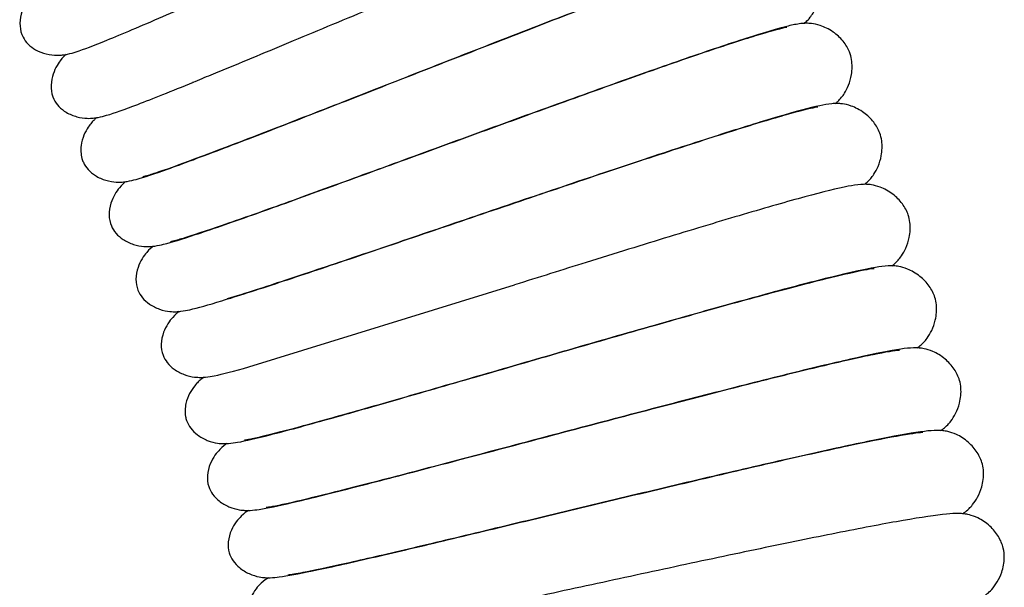
# Model space of a CAD drawing. Units: millimetres. Extents: x -667 to 384, y -337 to 674.
# Drawn here: x -446 to -414, y 577 to 595 of the extents above; entities that cross this region are included whole.
import ezdxf

# ---------------------------------------------------------------- set-up
doc = ezdxf.new("R2010")
doc.units = ezdxf.units.MM

# ---------------------------------------------------------------- blocks, each defined once
blk = doc.blocks.new('2275_V2')
blk.add_lwpolyline([(-15.827, 384.029), (-7.062, 386.734)])
for points, knots in [([(-23.265, 394.898), (-23.223, 394.813), (-23.164, 394.734), (-23.023, 394.593), (-22.939, 394.531), (-22.738, 394.417), (-22.617, 394.371), (-22.375, 394.31), (-22.252, 394.298), (-22.077, 394.296), (-22.013, 394.301), (-21.893, 394.315), (-21.842, 394.325), (-21.69, 394.357), (-21.607, 394.382), (-21.252, 394.495), (-20.927, 394.621), (-20.006, 394.996), (-19.382, 395.261), (-18, 395.86), (-17.249, 396.19), (-15.646, 396.899), (-14.781, 397.284), (-13.01, 398.072), (-12.09, 398.481), (-10.271, 399.289), (-9.357, 399.694), (-7.613, 400.46), (-6.769, 400.828), (-5.229, 401.491), (-4.519, 401.793), (-3.296, 402.3), (-2.77, 402.51), (-1.959, 402.818), (-1.649, 402.919), (-1.514, 402.953), (-1.5, 402.956), (-1.5, 402.956)], [0.000059, 0.000059, 0.000059, 0.000059, 0.311849, 0.311849, 0.643771, 0.643771, 1.060526, 1.060526, 1.513627, 1.513627, 1.876838, 1.876838, 2.330969, 2.330969, 3.358154, 3.358154, 6.289114, 6.289114, 9.638191, 9.638191, 12.670301, 12.670301, 15.672894, 15.672894, 18.659156, 18.659156, 21.645114, 21.645114, 24.632182, 24.632182, 27.605595, 27.605595, 30.570634, 30.570634, 33.513995, 33.513995, 34.066032, 34.066032, 34.066032, 34.066032]), ([(1.795, 399.681), (1.739, 399.806), (1.66, 399.924), (1.468, 400.138), (1.351, 400.235), (1.155, 400.359), (1.08, 400.399), (0.933, 400.463), (0.861, 400.488), (0.682, 400.538), (0.58, 400.553), (0.433, 400.563), (0.378, 400.562), (0.259, 400.556), (0.203, 400.548), (0.01, 400.517), (-0.112, 400.485), (-0.598, 400.344), (-1.054, 400.186), (-2.186, 399.766), (-2.854, 399.507), (-4.316, 398.926), (-5.114, 398.604), (-6.797, 397.916), (-7.694, 397.546), (-9.513, 396.791), (-10.451, 396.4), (-12.279, 395.636), (-13.186, 395.257), (-14.891, 394.546), (-15.705, 394.207), (-16.656, 393.815), (-16.869, 393.728), (-17.176, 393.602), (-17.276, 393.561), (-17.479, 393.478), (-17.581, 393.437), (-17.681, 393.396)], [0, 0, 0, 0, 0.438728, 0.438728, 0.91086, 0.91086, 1.184478, 1.184478, 1.445433, 1.445433, 1.868271, 1.868271, 2.219688, 2.219688, 2.762919, 2.762919, 4.2216, 4.2216, 7.579734, 7.579734, 10.751353, 10.751353, 13.762844, 13.762844, 16.756525, 16.756525, 19.751471, 19.751471, 22.733951, 22.733951, 25.711442, 25.711442, 26.599429, 26.599429, 27.044272, 27.044272, 27.513492, 27.513492, 27.513492, 27.513492]), ([(2.916, 397.056), (2.863, 397.182), (2.786, 397.302), (2.599, 397.521), (2.484, 397.62), (2.291, 397.748), (2.217, 397.79), (2.072, 397.857), (2, 397.884), (1.822, 397.938), (1.72, 397.955), (1.574, 397.968), (1.519, 397.969), (1.4, 397.965), (1.344, 397.959), (1.15, 397.932), (1.028, 397.903), (0.538, 397.774), (0.078, 397.625), (-1.062, 397.231), (-1.736, 396.988), (-3.211, 396.441), (-4.017, 396.137), (-5.714, 395.488), (-6.62, 395.138), (-8.455, 394.425), (-9.402, 394.055), (-11.247, 393.333), (-12.162, 392.975), (-13.883, 392.303), (-14.705, 391.983), (-16.185, 391.412), (-16.855, 391.157), (-17.98, 390.737), (-18.448, 390.569), (-18.948, 390.4), (-19.084, 390.357), (-19.259, 390.306), (-19.317, 390.293), (-19.317, 390.293)], [0, 0, 0, 0, 0.438728, 0.438728, 0.910859, 0.910859, 1.184478, 1.184478, 1.445432, 1.445432, 1.868271, 1.868271, 2.219688, 2.219688, 2.762919, 2.762919, 4.221596, 4.221596, 7.579727, 7.579727, 10.751347, 10.751347, 13.762838, 13.762838, 16.756519, 16.756519, 19.751466, 19.751466, 22.733949, 22.733949, 25.71141, 25.71141, 28.691803, 28.691803, 31.652968, 31.652968, 33.092295, 33.092295, 34.270369, 34.270369, 34.270369, 34.270369]), ([(-21.276, 390.772), (-21.238, 390.685), (-21.182, 390.603), (-21.048, 390.455), (-20.966, 390.389), (-20.77, 390.266), (-20.651, 390.215), (-20.411, 390.143), (-20.289, 390.126), (-20.114, 390.116), (-20.049, 390.118), (-19.929, 390.127), (-19.876, 390.134), (-19.721, 390.161), (-19.635, 390.182), (-19.272, 390.281), (-18.94, 390.392), (-18, 390.726), (-17.362, 390.964), (-15.952, 391.5), (-15.185, 391.796), (-13.551, 392.432), (-12.671, 392.776), (-10.867, 393.482), (-9.928, 393.85), (-8.071, 394.574), (-7.137, 394.937), (-5.363, 395.622), (-4.505, 395.95), (-2.942, 396.541), (-2.22, 396.809), (-0.975, 397.259), (-0.442, 397.445), (0.378, 397.713), (0.691, 397.799), (0.82, 397.825), (0.832, 397.827), (0.832, 397.827)], [0, 0, 0, 0, 0.313191, 0.313191, 0.646314, 0.646314, 1.064494, 1.064494, 1.519088, 1.519088, 1.884764, 1.884764, 2.344309, 2.344309, 3.388627, 3.388627, 6.315236, 6.315236, 9.659521, 9.659521, 12.691489, 12.691489, 15.686542, 15.686542, 18.676068, 18.676068, 21.667697, 21.667697, 24.646441, 24.646441, 27.620821, 27.620821, 30.593542, 30.593542, 33.529384, 33.529384, 34.050417, 34.050417, 34.050417, 34.050417]), ([(2.491, 395.348), (2.508, 395.363), (2.526, 395.38), (2.584, 395.435), (2.63, 395.483), (2.712, 395.588), (2.746, 395.635), (2.825, 395.766), (2.871, 395.858), (2.949, 396.066), (2.98, 396.186), (3.02, 396.471), (3.019, 396.643), (2.972, 396.892), (2.948, 396.976), (2.916, 397.055)], [34.333158, 34.333158, 34.333158, 34.333158, 34.520861, 34.520861, 34.918892, 34.918892, 35.164384, 35.164384, 35.515567, 35.515567, 35.90815, 35.90815, 36.434882, 36.434882, 36.710295, 36.710295, 36.710295, 36.710295]), ([(-22.896, 396.386), (-22.948, 396.338), (-23.008, 396.276), (-23.127, 396.114), (-23.178, 396.036), (-23.265, 395.857), (-23.303, 395.757), (-23.36, 395.526), (-23.374, 395.391), (-23.355, 395.134), (-23.322, 395.007), (-23.265, 394.898)], [34.487096, 34.487096, 34.487096, 34.487096, 35.09967, 35.09967, 35.470521, 35.470521, 35.828678, 35.828678, 36.255867, 36.255867, 36.660782, 36.660782, 36.660782, 36.660782]), ([(3.976, 394.405), (3.926, 394.533), (3.853, 394.654), (3.67, 394.877), (3.558, 394.98), (3.367, 395.112), (3.294, 395.155), (3.151, 395.226), (3.08, 395.254), (2.903, 395.313), (2.802, 395.332), (2.655, 395.348), (2.601, 395.35), (2.482, 395.349), (2.425, 395.345), (2.231, 395.322), (2.108, 395.296), (1.616, 395.177), (1.153, 395.04), (0.003, 394.672), (-0.676, 394.444), (-2.163, 393.931), (-2.975, 393.645), (-4.687, 393.035), (-5.6, 392.706), (-7.452, 392.035), (-8.407, 391.687), (-10.268, 391.007), (-11.191, 390.67), (-12.927, 390.037), (-13.756, 389.736), (-15.248, 389.199), (-15.924, 388.959), (-17.059, 388.566), (-17.53, 388.408), (-18.034, 388.251), (-18.17, 388.211), (-18.347, 388.164), (-18.405, 388.152), (-18.405, 388.152)], [0, 0, 0, 0, 0.438727, 0.438727, 0.910858, 0.910858, 1.184476, 1.184476, 1.445432, 1.445432, 1.868272, 1.868272, 2.219689, 2.219689, 2.762918, 2.762918, 4.221585, 4.221585, 7.579708, 7.579708, 10.75133, 10.75133, 13.762821, 13.762821, 16.756503, 16.756503, 19.751449, 19.751449, 22.733932, 22.733932, 25.711394, 25.711394, 28.691787, 28.691787, 31.652952, 31.652952, 33.092279, 33.092279, 34.270372, 34.270372, 34.270372, 34.270372]), ([(-20.353, 388.675), (-20.316, 388.587), (-20.263, 388.504), (-20.132, 388.354), (-20.052, 388.286), (-19.859, 388.159), (-19.741, 388.104), (-19.503, 388.027), (-19.381, 388.007), (-19.205, 387.993), (-19.141, 387.994), (-19.02, 388), (-18.968, 388.006), (-18.813, 388.029), (-18.728, 388.048), (-18.364, 388.138), (-18.029, 388.242), (-17.08, 388.554), (-16.436, 388.778), (-15.013, 389.282), (-14.24, 389.561), (-12.592, 390.159), (-11.704, 390.483), (-9.884, 391.147), (-8.937, 391.493), (-7.064, 392.175), (-6.122, 392.517), (-4.333, 393.161), (-3.468, 393.47), (-1.891, 394.025), (-1.164, 394.276), (0.091, 394.698), (0.629, 394.871), (1.454, 395.12), (1.769, 395.2), (1.898, 395.223), (1.911, 395.224), (1.911, 395.224)], [0, 0, 0, 0, 0.312999, 0.312999, 0.645913, 0.645913, 1.063823, 1.063823, 1.518386, 1.518386, 1.88375, 1.88375, 2.341982, 2.341982, 3.3748, 3.3748, 6.311332, 6.311332, 9.659477, 9.659477, 12.690956, 12.690956, 15.686145, 15.686145, 18.675665, 18.675665, 21.667284, 21.667284, 24.646032, 24.646032, 27.62041, 27.62041, 30.59313, 30.59313, 33.528968, 33.528968, 34.049723, 34.049723, 34.049723, 34.049723]), ([(-21.845, 394.325), (-21.897, 394.278), (-21.959, 394.218), (-22.082, 394.059), (-22.134, 393.981), (-22.225, 393.805), (-22.266, 393.705), (-22.328, 393.476), (-22.345, 393.341), (-22.331, 393.084), (-22.302, 392.957), (-22.247, 392.846)], [34.487116, 34.487116, 34.487116, 34.487116, 35.099631, 35.099631, 35.470534, 35.470534, 35.828644, 35.828644, 36.255796, 36.255796, 36.660745, 36.660745, 36.660745, 36.660745]), ([(3.514, 392.708), (3.538, 392.729), (3.564, 392.752), (3.628, 392.814), (3.67, 392.857), (3.746, 392.952), (3.778, 392.995), (3.857, 393.12), (3.905, 393.211), (3.987, 393.417), (4.021, 393.536), (4.067, 393.822), (4.07, 393.993), (4.028, 394.242), (4.006, 394.326), (3.976, 394.405)], [34.337913, 34.337913, 34.337913, 34.337913, 34.597187, 34.597187, 34.940538, 34.940538, 35.167107, 35.167107, 35.517212, 35.517212, 35.910659, 35.910659, 36.437945, 36.437945, 36.710065, 36.710065, 36.710065, 36.710065]), ([(-22.248, 392.846), (-22.207, 392.76), (-22.15, 392.68), (-22.012, 392.536), (-21.929, 392.472), (-21.731, 392.353), (-21.611, 392.305), (-21.37, 392.238), (-21.248, 392.223), (-21.073, 392.217), (-21.009, 392.221), (-20.889, 392.232), (-20.838, 392.241), (-20.685, 392.27), (-20.601, 392.293), (-20.245, 392.397), (-19.917, 392.515), (-18.992, 392.867), (-18.369, 393.115), (-17.645, 393.41)], [0.000082, 0.000082, 0.000082, 0.000082, 0.311822, 0.311822, 0.643716, 0.643716, 1.060432, 1.060432, 1.513521, 1.513521, 1.876682, 1.876682, 2.330624, 2.330624, 3.357106, 3.357106, 6.287301, 6.287301, 9.607374, 9.607374, 9.607374, 9.607374]), ([(4.976, 391.732), (4.929, 391.861), (4.858, 391.983), (4.682, 392.21), (4.572, 392.315), (4.384, 392.452), (4.312, 392.496), (4.171, 392.57), (4.101, 392.601), (3.925, 392.663), (3.823, 392.685), (3.677, 392.705), (3.623, 392.708), (3.506, 392.71), (3.45, 392.706), (3.259, 392.689), (3.139, 392.666), (2.657, 392.563), (2.199, 392.439), (1.054, 392.102), (0.376, 391.892), (-1.116, 391.416), (-1.931, 391.15), (-3.653, 390.58), (-4.575, 390.272), (-6.44, 389.644), (-7.4, 389.319), (-9.276, 388.682), (-10.208, 388.365), (-11.963, 387.771), (-12.802, 387.487), (-14.314, 386.982), (-14.999, 386.756), (-15.936, 386.454), (-16.258, 386.353), (-16.532, 386.269)], [0, 0, 0, 0, 0.437348, 0.437348, 0.908036, 0.908036, 1.180812, 1.180812, 1.441351, 1.441351, 1.862959, 1.862959, 2.210261, 2.210261, 2.74362, 2.74362, 4.161736, 4.161736, 7.501636, 7.501636, 10.674936, 10.674936, 13.688212, 13.688212, 16.688157, 16.688157, 19.678598, 19.678598, 22.6601, 22.6601, 25.640355, 25.640355, 28.620477, 28.620477, 30.471438, 30.471438, 30.471438, 30.471438]), ([(-19.478, 386.558), (-19.443, 386.47), (-19.392, 386.385), (-19.264, 386.232), (-19.185, 386.162), (-18.996, 386.03), (-18.879, 385.974), (-18.642, 385.891), (-18.521, 385.868), (-18.346, 385.85), (-18.282, 385.849), (-18.161, 385.853), (-18.108, 385.858), (-17.953, 385.877), (-17.867, 385.894), (-17.501, 385.976), (-17.164, 386.072), (-16.208, 386.363), (-15.559, 386.572), (-14.125, 387.043), (-13.346, 387.304), (-11.684, 387.864), (-10.789, 388.168), (-8.955, 388.791), (-8, 389.115), (-6.112, 389.754), (-5.163, 390.075), (-3.359, 390.678), (-2.488, 390.967), (-0.899, 391.485), (-0.165, 391.72), (1.099, 392.113), (1.64, 392.274), (2.471, 392.504), (2.787, 392.576), (2.917, 392.596), (2.93, 392.598), (2.93, 392.598)], [0.000029, 0.000029, 0.000029, 0.000029, 0.313004, 0.313004, 0.645927, 0.645927, 1.063851, 1.063851, 1.518406, 1.518406, 1.883763, 1.883763, 2.342036, 2.342036, 3.375034, 3.375034, 6.311793, 6.311793, 9.659806, 9.659806, 12.69128, 12.69128, 15.686469, 15.686469, 18.675986, 18.675986, 21.667605, 21.667605, 24.646354, 24.646354, 27.620729, 27.620729, 30.593447, 30.593447, 33.529281, 33.529281, 34.049677, 34.049677, 34.049677, 34.049677]), ([(-20.839, 392.241), (-20.862, 392.221), (-20.887, 392.198), (-20.943, 392.144), (-20.975, 392.111), (-21.042, 392.032), (-21.078, 391.986), (-21.164, 391.858), (-21.216, 391.765), (-21.3, 391.559), (-21.333, 391.444), (-21.367, 391.185), (-21.362, 391.036), (-21.311, 390.855), (-21.295, 390.812), (-21.276, 390.771)], [34.476563, 34.476563, 34.476563, 34.476563, 34.745699, 34.745699, 35.030098, 35.030098, 35.292141, 35.292141, 35.66875, 35.66875, 36.053233, 36.053233, 36.516017, 36.516017, 36.664368, 36.664368, 36.664368, 36.664368]), ([(4.474, 390.046), (4.491, 390.06), (4.51, 390.076), (4.571, 390.129), (4.62, 390.175), (4.709, 390.279), (4.744, 390.325), (4.829, 390.452), (4.878, 390.542), (4.965, 390.746), (5.001, 390.864), (5.054, 391.148), (5.06, 391.319), (5.025, 391.568), (5.004, 391.652), (4.976, 391.732)], [34.330343, 34.330343, 34.330343, 34.330343, 34.520445, 34.520445, 34.928985, 34.928985, 35.174205, 35.174205, 35.523557, 35.523557, 35.915939, 35.915939, 36.442328, 36.442328, 36.713262, 36.713262, 36.713262, 36.713262]), ([(-19.883, 390.134), (-19.94, 390.088), (-20.006, 390.029), (-20.138, 389.872), (-20.191, 389.798), (-20.289, 389.628), (-20.334, 389.529), (-20.406, 389.301), (-20.429, 389.166), (-20.425, 388.91), (-20.401, 388.785), (-20.353, 388.675)], [34.475752, 34.475752, 34.475752, 34.475752, 35.1059, 35.1059, 35.466741, 35.466741, 35.828798, 35.828798, 36.259155, 36.259155, 36.655709, 36.655709, 36.655709, 36.655709]), ([(5.914, 389.036), (5.869, 389.166), (5.801, 389.29), (5.63, 389.522), (5.522, 389.629), (5.337, 389.77), (5.266, 389.816), (5.126, 389.894), (5.057, 389.925), (4.882, 389.992), (4.782, 390.015), (4.636, 390.039), (4.581, 390.043), (4.462, 390.047), (4.405, 390.045), (4.209, 390.031), (4.083, 390.01), (3.583, 389.913), (3.11, 389.796), (1.937, 389.478), (1.248, 389.281), (-0.263, 388.835), (-1.092, 388.585), (-2.833, 388.053), (-3.761, 387.766), (-5.478, 387.23), (-6.275, 386.981), (-7.062, 386.734)], [0, 0, 0, 0, 0.438975, 0.438975, 0.911352, 0.911352, 1.185181, 1.185181, 1.446432, 1.446432, 1.869812, 1.869812, 2.221629, 2.221629, 2.765653, 2.765653, 4.230744, 4.230744, 7.606896, 7.606896, 10.770418, 10.770418, 13.789321, 13.789321, 16.781412, 16.781412, 19.255907, 19.255907, 19.255907, 19.255907]), ([(5.374, 387.362), (5.392, 387.376), (5.412, 387.392), (5.475, 387.444), (5.524, 387.489), (5.614, 387.59), (5.651, 387.635), (5.739, 387.761), (5.79, 387.85), (5.881, 388.054), (5.92, 388.172), (5.979, 388.456), (5.988, 388.628), (5.957, 388.876), (5.939, 388.958), (5.914, 389.036)], [34.324223, 34.324223, 34.324223, 34.324223, 34.519458, 34.519458, 34.922366, 34.922366, 35.167777, 35.167777, 35.520071, 35.520071, 35.915108, 35.915108, 36.443898, 36.443898, 36.708092, 36.708092, 36.708092, 36.708092]), ([(-18.975, 388.006), (-19.033, 387.962), (-19.1, 387.904), (-19.236, 387.749), (-19.291, 387.677), (-19.393, 387.509), (-19.44, 387.411), (-19.517, 387.185), (-19.543, 387.05), (-19.544, 386.795), (-19.523, 386.669), (-19.478, 386.558)], [34.475661, 34.475661, 34.475661, 34.475661, 35.106869, 35.106869, 35.46709, 35.46709, 35.82915, 35.82915, 36.259622, 36.259622, 36.655663, 36.655663, 36.655663, 36.655663]), ([(-17.874, 382.268), (-17.843, 382.178), (-17.795, 382.091), (-17.675, 381.932), (-17.599, 381.858), (-17.416, 381.718), (-17.302, 381.656), (-17.07, 381.563), (-16.95, 381.535), (-16.777, 381.509), (-16.712, 381.505), (-16.592, 381.503), (-16.539, 381.505), (-16.381, 381.517), (-16.292, 381.531), (-15.918, 381.597), (-15.571, 381.679), (-14.595, 381.929), (-13.935, 382.108), (-12.477, 382.516), (-11.687, 382.74), (-10, 383.225), (-9.091, 383.488), (-7.226, 384.027), (-6.254, 384.309), (-4.34, 384.861), (-3.38, 385.136), (-1.555, 385.655), (-0.673, 385.903), (0.938, 386.349), (1.681, 386.549), (2.956, 386.882), (3.502, 387.018), (4.334, 387.207), (4.652, 387.264), (4.776, 387.277), (4.787, 387.278), (4.787, 387.278)], [0, 0, 0, 0, 0.313453, 0.313453, 0.646857, 0.646857, 1.065354, 1.065354, 1.519796, 1.519796, 1.885924, 1.885924, 2.347703, 2.347703, 3.401714, 3.401714, 6.355404, 6.355404, 9.702819, 9.702819, 12.727685, 12.727685, 15.724899, 15.724899, 18.721315, 18.721315, 21.704653, 21.704653, 24.683356, 24.683356, 27.665824, 27.665824, 30.631749, 30.631749, 33.564021, 33.564021, 34.048279, 34.048279, 34.048279, 34.048279]), ([(6.79, 386.32), (6.749, 386.45), (6.684, 386.576), (6.517, 386.812), (6.412, 386.921), (6.231, 387.067), (6.161, 387.114), (6.022, 387.195), (5.954, 387.228), (5.781, 387.298), (5.681, 387.324), (5.536, 387.351), (5.481, 387.356), (5.362, 387.364), (5.305, 387.363), (5.108, 387.353), (4.983, 387.335), (4.48, 387.249), (4.005, 387.143), (2.825, 386.852), (2.131, 386.671), (0.611, 386.26), (-0.223, 386.029), (-1.977, 385.536), (-2.911, 385.27), (-4.802, 384.728), (-5.775, 384.447), (-7.678, 383.896), (-8.625, 383.622), (-10.4, 383.11), (-11.247, 382.867), (-12.766, 382.435), (-13.454, 382.243), (-14.609, 381.929), (-15.087, 381.805), (-15.599, 381.683), (-15.737, 381.653), (-15.91, 381.62), (-15.964, 381.613), (-15.964, 381.613)], [0, 0, 0, 0, 0.438974, 0.438974, 0.91135, 0.91135, 1.185179, 1.185179, 1.446431, 1.446431, 1.869815, 1.869815, 2.221631, 2.221631, 2.76565, 2.76565, 4.230716, 4.230716, 7.606846, 7.606846, 10.770375, 10.770375, 13.789277, 13.789277, 16.781369, 16.781369, 19.768518, 19.768518, 22.759191, 22.759191, 25.737266, 25.737266, 28.709084, 28.709084, 31.676146, 31.676146, 33.116454, 33.116454, 34.254863, 34.254863, 34.254863, 34.254863]), ([(6.212, 384.658), (6.231, 384.672), (6.251, 384.687), (6.315, 384.738), (6.365, 384.782), (6.458, 384.881), (6.495, 384.925), (6.586, 385.049), (6.64, 385.137), (6.736, 385.338), (6.777, 385.455), (6.842, 385.738), (6.856, 385.909), (6.83, 386.158), (6.814, 386.241), (6.79, 386.319)], [34.324217, 34.324217, 34.324217, 34.324217, 34.519483, 34.519483, 34.922366, 34.922366, 35.167768, 35.167768, 35.520062, 35.520062, 35.915099, 35.915099, 36.443889, 36.443889, 36.708078, 36.708078, 36.708078, 36.708078]), ([(-18.116, 385.858), (-18.174, 385.815), (-18.243, 385.758), (-18.382, 385.607), (-18.439, 385.536), (-18.544, 385.37), (-18.594, 385.274), (-18.676, 385.049), (-18.705, 384.915), (-18.712, 384.66), (-18.694, 384.534), (-18.651, 384.422)], [34.475858, 34.475858, 34.475858, 34.475858, 35.106693, 35.106693, 35.467169, 35.467169, 35.829253, 35.829253, 36.25975, 36.25975, 36.655745, 36.655745, 36.655745, 36.655745]), ([(-17.145, 380.096), (-17.117, 380.005), (-17.071, 379.917), (-16.954, 379.755), (-16.88, 379.68), (-16.7, 379.536), (-16.587, 379.471), (-16.357, 379.373), (-16.238, 379.342), (-16.066, 379.312), (-16.002, 379.307), (-15.881, 379.302), (-15.828, 379.303), (-15.669, 379.312), (-15.581, 379.323), (-15.204, 379.381), (-14.855, 379.455), (-13.873, 379.683), (-13.209, 379.847), (-11.742, 380.221), (-10.947, 380.428), (-9.249, 380.874), (-8.334, 381.116), (-6.457, 381.613), (-5.479, 381.872), (-3.552, 382.38), (-2.587, 382.634), (-0.75, 383.111), (0.137, 383.339), (1.758, 383.747), (2.504, 383.931), (3.786, 384.234), (4.335, 384.358), (5.17, 384.528), (5.489, 384.577), (5.613, 384.587), (5.623, 384.588), (5.623, 384.588)], [0, 0, 0, 0, 0.313549, 0.313549, 0.647047, 0.647047, 1.065664, 1.065664, 1.520173, 1.520173, 1.88645, 1.88645, 2.348698, 2.348698, 3.404377, 3.404377, 6.359885, 6.359885, 9.705834, 9.705834, 12.73075, 12.73075, 15.727919, 15.727919, 18.724322, 18.724322, 21.707677, 21.707677, 24.686361, 24.686361, 27.66881, 27.66881, 30.63474, 30.63474, 33.566946, 33.566946, 34.047719, 34.047719, 34.047719, 34.047719]), ([(7.604, 383.584), (7.566, 383.715), (7.504, 383.843), (7.343, 384.082), (7.24, 384.194), (7.062, 384.343), (6.993, 384.393), (6.857, 384.476), (6.789, 384.511), (6.618, 384.585), (6.518, 384.614), (6.374, 384.644), (6.32, 384.65), (6.201, 384.66), (6.144, 384.66), (5.947, 384.655), (5.821, 384.64), (5.316, 384.566), (4.839, 384.47), (3.652, 384.206), (2.955, 384.041), (1.425, 383.665), (0.586, 383.453), (-1.178, 383.001), (-2.118, 382.756), (-4.021, 382.257), (-5.001, 381.998), (-6.916, 381.492), (-7.868, 381.239), (-9.655, 380.767), (-10.507, 380.543), (-12.035, 380.147), (-12.727, 379.97), (-13.889, 379.683), (-14.37, 379.569), (-14.885, 379.46), (-15.023, 379.433), (-15.197, 379.403), (-15.252, 379.397), (-15.252, 379.397)], [0, 0, 0, 0, 0.438973, 0.438973, 0.911349, 0.911349, 1.185178, 1.185178, 1.446431, 1.446431, 1.869815, 1.869815, 2.221631, 2.221631, 2.76565, 2.76565, 4.23071, 4.23071, 7.606835, 7.606835, 10.770366, 10.770366, 13.789268, 13.789268, 16.78136, 16.78136, 19.768509, 19.768509, 22.759182, 22.759182, 25.737257, 25.737257, 28.709075, 28.709075, 31.676137, 31.676137, 33.116446, 33.116446, 34.254864, 34.254864, 34.254864, 34.254864]), ([(-18.651, 384.422), (-18.619, 384.333), (-18.569, 384.247), (-18.445, 384.091), (-18.368, 384.019), (-18.181, 383.883), (-18.066, 383.824), (-17.831, 383.736), (-17.711, 383.71), (-17.536, 383.688), (-17.472, 383.686), (-17.351, 383.687), (-17.298, 383.691), (-17.143, 383.706), (-17.056, 383.722), (-16.674, 383.798), (-16.311, 383.893), (-15.827, 384.029)], [0.000064, 0.000064, 0.000064, 0.000064, 0.313022, 0.313022, 0.64596, 0.64596, 1.063902, 1.063902, 1.518461, 1.518461, 1.883853, 1.883853, 2.342264, 2.342264, 3.375928, 3.375928, 6.466651, 6.466651, 6.466651, 6.466651]), ([(-17.304, 383.691), (-17.326, 383.675), (-17.35, 383.657), (-17.408, 383.611), (-17.445, 383.579), (-17.524, 383.503), (-17.564, 383.46), (-17.664, 383.338), (-17.724, 383.25), (-17.827, 383.052), (-17.869, 382.94), (-17.927, 382.685), (-17.935, 382.536), (-17.9, 382.352), (-17.888, 382.309), (-17.874, 382.267)], [34.478226, 34.478226, 34.478226, 34.478226, 34.713633, 34.713633, 35.020576, 35.020576, 35.290071, 35.290071, 35.666958, 35.666958, 36.052146, 36.052146, 36.515171, 36.515171, 36.660533, 36.660533, 36.660533, 36.660533]), ([(6.99, 381.936), (7.016, 381.955), (7.045, 381.976), (7.115, 382.033), (7.161, 382.073), (7.246, 382.16), (7.281, 382.201), (7.372, 382.319), (7.427, 382.406), (7.528, 382.605), (7.572, 382.721), (7.643, 383.002), (7.661, 383.174), (7.641, 383.423), (7.627, 383.505), (7.605, 383.584)], [34.328184, 34.328184, 34.328184, 34.328184, 34.596081, 34.596081, 34.942408, 34.942408, 35.169314, 35.169314, 35.520705, 35.520705, 35.916249, 35.916249, 36.445299, 36.445299, 36.707818, 36.707818, 36.707818, 36.707818]), ([(-16.467, 377.908), (-16.44, 377.817), (-16.397, 377.728), (-16.283, 377.563), (-16.211, 377.487), (-16.034, 377.338), (-15.923, 377.271), (-15.696, 377.167), (-15.577, 377.134), (-15.405, 377.1), (-15.341, 377.093), (-15.221, 377.085), (-15.168, 377.085), (-15.009, 377.09), (-14.92, 377.1), (-14.542, 377.149), (-14.192, 377.215), (-13.205, 377.42), (-12.537, 377.57), (-11.062, 377.91), (-10.262, 378.099), (-8.555, 378.505), (-7.634, 378.727), (-5.747, 379.181), (-4.763, 379.417), (-2.825, 379.881), (-1.854, 380.113), (-0.007, 380.548), (0.885, 380.756), (2.514, 381.127), (3.265, 381.293), (4.554, 381.568), (5.105, 381.678), (5.944, 381.829), (6.264, 381.871), (6.388, 381.879), (6.398, 381.879), (6.398, 381.879)], [0.000089, 0.000089, 0.000089, 0.000089, 0.313548, 0.313548, 0.647044, 0.647044, 1.065657, 1.065657, 1.520168, 1.520168, 1.886447, 1.886447, 2.348684, 2.348684, 3.404318, 3.404318, 6.359767, 6.359767, 9.705748, 9.705748, 12.730665, 12.730665, 15.727836, 15.727836, 18.724239, 18.724239, 21.707593, 21.707593, 24.686278, 24.686278, 27.668728, 27.668728, 30.634657, 30.634657, 33.566865, 33.566865, 34.04773, 34.04773, 34.04773, 34.04773]), ([(8.357, 380.83), (8.321, 380.962), (8.262, 381.091), (8.107, 381.334), (8.006, 381.448), (7.832, 381.601), (7.765, 381.652), (7.63, 381.739), (7.563, 381.775), (7.394, 381.853), (7.295, 381.884), (7.152, 381.917), (7.098, 381.925), (6.98, 381.938), (6.923, 381.94), (6.728, 381.939), (6.603, 381.927), (6.103, 381.866), (5.628, 381.783), (4.446, 381.548), (3.746, 381.399), (2.211, 381.059), (1.372, 380.868), (-0.398, 380.457), (-1.342, 380.234), (-3.257, 379.779), (-4.245, 379.542), (-6.172, 379.079), (-7.129, 378.848), (-8.927, 378.417), (-9.785, 378.212), (-11.328, 377.849), (-12.026, 377.687), (-13.201, 377.425), (-13.687, 377.322), (-14.264, 377.212), (-14.441, 377.184), (-14.533, 377.172)], [0, 0, 0, 0, 0.438489, 0.438489, 0.910426, 0.910426, 1.183973, 1.183973, 1.444879, 1.444879, 1.86752, 1.86752, 2.21836, 2.21836, 2.76025, 2.76025, 4.213334, 4.213334, 7.569793, 7.569793, 10.741321, 10.741321, 13.753936, 13.753936, 16.747222, 16.747222, 19.740301, 19.740301, 22.726092, 22.726092, 25.703528, 25.703528, 28.678088, 28.678088, 31.644739, 31.644739, 33.549188, 33.549188, 33.549188, 33.549188]), ([(-16.545, 381.505), (-16.607, 381.464), (-16.681, 381.409), (-16.828, 381.26), (-16.885, 381.195), (-16.995, 381.038), (-17.049, 380.943), (-17.142, 380.722), (-17.177, 380.589), (-17.195, 380.335), (-17.183, 380.209), (-17.145, 380.096)], [34.473575, 34.473575, 34.473575, 34.473575, 35.120106, 35.120106, 35.462588, 35.462588, 35.825425, 35.825425, 36.25677, 36.25677, 36.650824, 36.650824, 36.650824, 36.650824]), ([(7.703, 379.197), (7.721, 379.209), (7.74, 379.222), (7.804, 379.268), (7.857, 379.309), (7.955, 379.404), (7.994, 379.446), (8.091, 379.565), (8.149, 379.65), (8.254, 379.845), (8.301, 379.959), (8.38, 380.236), (8.403, 380.407), (8.39, 380.66), (8.378, 380.746), (8.357, 380.83)], [34.330381, 34.330381, 34.330381, 34.330381, 34.50883, 34.50883, 34.917054, 34.917054, 35.161713, 35.161713, 35.512145, 35.512145, 35.904568, 35.904568, 36.431191, 36.431191, 36.706916, 36.706916, 36.706916, 36.706916]), ([(-15.834, 379.304), (-15.897, 379.264), (-15.973, 379.21), (-16.123, 379.065), (-16.182, 379.001), (-16.296, 378.846), (-16.352, 378.753), (-16.449, 378.534), (-16.487, 378.402), (-16.511, 378.148), (-16.502, 378.022), (-16.467, 377.908)], [34.473438, 34.473438, 34.473438, 34.473438, 35.120203, 35.120203, 35.462651, 35.462651, 35.82549, 35.82549, 36.256852, 36.256852, 36.650815, 36.650815, 36.650815, 36.650815]), ([(9.045, 378.06), (9.013, 378.193), (8.957, 378.323), (8.807, 378.569), (8.709, 378.686), (8.539, 378.843), (8.472, 378.896), (8.34, 378.986), (8.273, 379.024), (8.105, 379.106), (8.006, 379.139), (7.863, 379.175), (7.809, 379.184), (7.693, 379.199), (7.637, 379.202), (7.445, 379.206), (7.322, 379.197), (6.826, 379.149), (6.353, 379.077), (5.17, 378.871), (4.471, 378.739), (2.933, 378.435), (2.089, 378.263), (0.31, 377.892), (-0.642, 377.69), (-2.565, 377.279), (-3.555, 377.065), (-5.489, 376.647), (-6.451, 376.438), (-8.264, 376.047), (-9.13, 375.861), (-10.684, 375.533), (-11.388, 375.387), (-12.568, 375.151), (-13.059, 375.058), (-13.535, 374.979), (-13.641, 374.962), (-13.772, 374.944), (-13.811, 374.938), (-13.923, 374.925), (-13.979, 374.921), (-13.979, 374.921)], [0, 0, 0, 0, 0.437936, 0.437936, 0.90923, 0.90923, 1.182654, 1.182654, 1.444105, 1.444105, 1.86776, 1.86776, 2.215505, 2.215505, 2.748529, 2.748529, 4.178712, 4.178712, 7.53382, 7.53382, 10.701015, 10.701015, 13.717899, 13.717899, 16.717914, 16.717914, 19.702775, 19.702775, 22.687036, 22.687036, 25.67334, 25.67334, 28.644989, 28.644989, 31.604689, 31.604689, 32.611606, 32.611606, 33.115927, 33.115927, 34.262135, 34.262135, 34.262135, 34.262135]), ([(8.353, 376.442), (8.355, 376.443), (8.356, 376.444), (8.401, 376.472), (8.449, 376.504), (8.555, 376.59), (8.609, 376.639), (8.727, 376.771), (8.792, 376.857), (8.905, 377.048), (8.955, 377.155), (9.044, 377.419), (9.075, 377.584), (9.079, 377.852), (9.069, 377.958), (9.045, 378.06)], [34.330231, 34.330231, 34.330231, 34.330231, 34.344601, 34.344601, 34.775275, 34.775275, 35.119216, 35.119216, 35.493109, 35.493109, 35.870292, 35.870292, 36.385604, 36.385604, 36.719569, 36.719569, 36.719569, 36.719569]), ([(-15.174, 377.086), (-15.238, 377.047), (-15.315, 376.996), (-15.469, 376.854), (-15.528, 376.791), (-15.646, 376.639), (-15.704, 376.547), (-15.806, 376.33), (-15.847, 376.2), (-15.877, 375.946), (-15.871, 375.82), (-15.838, 375.705)], [34.473351, 34.473351, 34.473351, 34.473351, 35.120254, 35.120254, 35.46264, 35.46264, 35.825488, 35.825488, 36.256857, 36.256857, 36.650803, 36.650803, 36.650803, 36.650803])]:
    blk.add_open_spline(points, degree=3, knots=knots)
for points in [[(3.976, 394.405), (3.976, 394.405), (3.976, 394.405), (3.976, 394.405)], [(4.976, 391.732), (4.976, 391.732), (4.976, 391.732), (4.976, 391.732)], [(5.914, 389.036), (5.914, 389.036), (5.914, 389.036), (5.914, 389.036)], [(6.79, 386.319), (6.79, 386.32), (6.79, 386.32), (6.79, 386.32)], [(7.605, 383.584), (7.605, 383.584), (7.605, 383.584), (7.604, 383.584)], [(8.357, 380.83), (8.357, 380.83), (8.357, 380.83), (8.357, 380.83)], [(9.045, 378.06), (9.045, 378.06), (9.045, 378.06), (9.045, 378.06)]]:
    blk.add_open_spline(points, degree=3)

msp = doc.modelspace()

# ---------------------------------------------------------------- block references
msp.add_blockref('2275_V2', (-422.869, 200))

doc.saveas('drawing.dxf')
